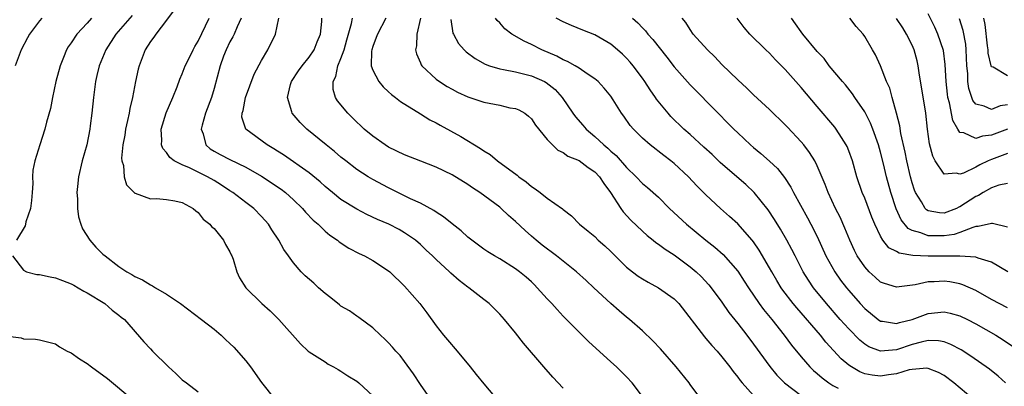
# Model space of a CAD drawing. Units: inches. Extents: x 2598000 to 2601000, y 1497000 to 1500000.
# Drawn here: x 2598215 to 2598339, y 1498419 to 1498465 of the extents above; entities that cross this region are included whole.
import ezdxf

# ---------------------------------------------------------------- set-up
doc = ezdxf.new("R2010")
doc.units = ezdxf.units.IN
doc.header["$MEASUREMENT"] = 0
doc.layers.add('LD25981497_2ft', color=254, linetype='Continuous')

msp = doc.modelspace()

# ---------------------------------------------------------------- linework, layer by layer
at = {"layer": 'LD25981497_2ft'}
for points, elevation in [([(2598233.97, 1498466.03), (2598233, 1498464.74), (2598231.66, 1498463), (2598231.41, 1498462.59), (2598231, 1498462.05), (2598230.33, 1498461), (2598229.55, 1498459), (2598229.44, 1498458.56), (2598229.1, 1498457), (2598228.72, 1498455), (2598228.38, 1498453.62), (2598228.29, 1498453), (2598228.11, 1498452.11), (2598227.84, 1498451), (2598227.74, 1498450.26), (2598227.5, 1498449), (2598227.35, 1498447.35), (2598227.38, 1498447), (2598227.58, 1498446.42), (2598227.69, 1498445), (2598227.96, 1498443.96), (2598229, 1498442.93), (2598229.08, 1498442.92), (2598231, 1498442.22), (2598231.75, 1498442.25), (2598233, 1498442.13), (2598234.04, 1498441.96), (2598235, 1498441.76), (2598236.38, 1498441), (2598236.69, 1498440.69), (2598237, 1498440.49), (2598237.63, 1498439.63), (2598238.48, 1498439), (2598238.7, 1498438.7), (2598239, 1498438.48), (2598240.19, 1498437), (2598240.45, 1498436.45), (2598241, 1498435.52), (2598241.16, 1498435.16), (2598241.24, 1498435), (2598241.4, 1498434.6), (2598241.88, 1498433), (2598242.23, 1498432.23), (2598243.01, 1498431), (2598245.01, 1498429.01), (2598246.07, 1498428.07), (2598247, 1498427.16), (2598247.18, 1498427), (2598249.9, 1498423.9), (2598250.86, 1498423), (2598251, 1498422.89), (2598253, 1498421.63), (2598253.37, 1498421.37), (2598254.07, 1498421), (2598254.66, 1498420.66), (2598255, 1498420.49), (2598255.87, 1498419.87), (2598257, 1498419.2), (2598257.25, 1498419), (2598259, 1498417.34)], 9166), ([(2598217.29, 1498465), (2598217, 1498464.68), (2598215.76, 1498463), (2598215.49, 1498462.51), (2598214.71, 1498461), (2598213.92, 1498459)], 9172), ([(2598223.56, 1498465), (2598223, 1498464.37), (2598221.7, 1498463), (2598221, 1498461.9), (2598220.62, 1498461.38), (2598220.4, 1498461), (2598220.03, 1498460.03), (2598219.6, 1498459), (2598219.07, 1498457), (2598218.64, 1498455), (2598218.38, 1498453.62), (2598217.87, 1498451.87), (2598217.66, 1498451), (2598217.03, 1498449), (2598216.41, 1498447), (2598216.18, 1498445.82), (2598216.13, 1498445), (2598216.15, 1498444.15), (2598216.08, 1498443), (2598215.99, 1498442.01), (2598215.87, 1498441), (2598215.29, 1498439.29), (2598215.23, 1498439), (2598215.21, 1498438.79), (2598214.12, 1498437)], 9170), ([(2598228.67, 1498465.33), (2598226.62, 1498463), (2598225.35, 1498461), (2598224.54, 1498459), (2598224.25, 1498457.75), (2598224.06, 1498457), (2598223.81, 1498455), (2598223.6, 1498453), (2598223.4, 1498451.4), (2598223.34, 1498451), (2598222.96, 1498449), (2598222.4, 1498447), (2598221.91, 1498445), (2598221.78, 1498443.78), (2598221.72, 1498443), (2598221.79, 1498442.21), (2598221.8, 1498441), (2598221.93, 1498439.93), (2598222.22, 1498439), (2598222.43, 1498438.43), (2598223.34, 1498437), (2598224.12, 1498436.12), (2598225, 1498435.24), (2598225.26, 1498435), (2598227, 1498433.68), (2598228, 1498433), (2598228.65, 1498432.65), (2598229, 1498432.43), (2598229.99, 1498431.99), (2598231, 1498431.34), (2598231.25, 1498431.25), (2598231.61, 1498431), (2598233, 1498430.19), (2598234.77, 1498429), (2598237.43, 1498427), (2598239, 1498425.78), (2598239.88, 1498425), (2598240.45, 1498424.45), (2598241, 1498423.97), (2598241.48, 1498423.48), (2598243, 1498421.77), (2598243.58, 1498421), (2598245, 1498419.04), (2598246.62, 1498417)], 9168), ([(2598266.27, 1498417), (2598265, 1498418.79), (2598264.14, 1498420.14), (2598263, 1498421.7), (2598262.44, 1498422.44), (2598261.91, 1498423), (2598261.51, 1498423.51), (2598261, 1498424.04), (2598260.52, 1498424.52), (2598259.97, 1498425), (2598259, 1498425.94), (2598257.26, 1498427.26), (2598257, 1498427.4), (2598256.07, 1498428.07), (2598255, 1498428.68), (2598254.82, 1498428.82), (2598253.74, 1498429.74), (2598253, 1498430.28), (2598252.16, 1498431), (2598251.56, 1498431.56), (2598250.49, 1498432.49), (2598249.98, 1498433), (2598249, 1498434.14), (2598248.37, 1498435), (2598247.81, 1498435.81), (2598247.15, 1498437), (2598246.3, 1498438.3), (2598245.87, 1498439), (2598245, 1498440), (2598244.01, 1498441), (2598243, 1498441.75), (2598241.35, 1498443), (2598241, 1498443.22), (2598239.94, 1498443.94), (2598239, 1498444.51), (2598238.16, 1498445), (2598235.89, 1498446.11), (2598235, 1498446.48), (2598233.97, 1498447), (2598233.43, 1498447.43), (2598233, 1498448.05), (2598232.54, 1498448.54), (2598232.38, 1498449), (2598232.41, 1498449.59), (2598232.32, 1498451), (2598232.95, 1498453.05), (2598233.82, 1498455), (2598234.35, 1498456.35), (2598234.69, 1498457.31), (2598235, 1498457.97), (2598235.38, 1498459), (2598235.77, 1498459.77), (2598236.35, 1498461), (2598236.57, 1498461.43), (2598237, 1498462.11), (2598238.37, 1498465)], 9164), ([(2598242.41, 1498465), (2598241.9, 1498463.9), (2598241.54, 1498463), (2598241.37, 1498462.63), (2598241, 1498462.01), (2598240.52, 1498461), (2598240.2, 1498460.2), (2598239.76, 1498459), (2598239, 1498456.13), (2598238.69, 1498455), (2598237.93, 1498453), (2598237.49, 1498451.49), (2598237.37, 1498451), (2598237.61, 1498450.39), (2598237.97, 1498449), (2598238.53, 1498448.53), (2598239, 1498448.23), (2598239.78, 1498447.78), (2598241, 1498447.16), (2598243, 1498446.22), (2598245, 1498445.07), (2598247.44, 1498443.44), (2598248, 1498443), (2598249, 1498442.1), (2598250.17, 1498441), (2598250.54, 1498440.54), (2598251.51, 1498439.51), (2598252.14, 1498439), (2598253, 1498438.15), (2598253.61, 1498437.61), (2598254.56, 1498437), (2598254.79, 1498436.79), (2598255.98, 1498435.98), (2598257.3, 1498435.3), (2598257.98, 1498435), (2598259, 1498434.44), (2598261, 1498433.12), (2598261.14, 1498433), (2598263, 1498431.19), (2598264.93, 1498429), (2598265.82, 1498427.82), (2598267, 1498426.2), (2598267.93, 1498425), (2598268.41, 1498424.41), (2598269.64, 1498423), (2598271.3, 1498421), (2598272.04, 1498420.04), (2598273, 1498418.86), (2598275.68, 1498415.68)], 9162), ([(2598283, 1498418.31), (2598281.7, 1498419.7), (2598280.56, 1498421), (2598278, 1498424), (2598277, 1498425.32), (2598275.62, 1498427), (2598275.31, 1498427.31), (2598275, 1498427.67), (2598273.68, 1498429), (2598273, 1498429.51), (2598271.13, 1498431), (2598271, 1498431.08), (2598269.91, 1498431.91), (2598268.83, 1498432.83), (2598268.66, 1498433), (2598267, 1498434.55), (2598266.55, 1498435), (2598265.75, 1498435.75), (2598265, 1498436.46), (2598264.37, 1498437), (2598263, 1498437.94), (2598262.32, 1498438.32), (2598261.01, 1498439.01), (2598259.62, 1498439.62), (2598258.25, 1498440.25), (2598257, 1498440.89), (2598255, 1498442.14), (2598253.92, 1498443), (2598253, 1498443.78), (2598252.37, 1498444.37), (2598251, 1498445.49), (2598247.74, 1498447.74), (2598247, 1498448.21), (2598246.53, 1498448.53), (2598245.71, 1498449), (2598243.01, 1498451.01), (2598242.51, 1498452.51), (2598242.53, 1498453), (2598242.66, 1498453.34), (2598242.98, 1498455), (2598244.06, 1498457.94), (2598245, 1498459.65), (2598245.8, 1498461), (2598246.75, 1498463), (2598247.17, 1498465)], 9160), ([(2598293, 1498417.29), (2598291.71, 1498419), (2598291, 1498419.74), (2598289.72, 1498421), (2598289, 1498421.63), (2598286.2, 1498424.2), (2598285, 1498425.37), (2598283, 1498427.41), (2598282.23, 1498428.23), (2598281.56, 1498429), (2598281, 1498429.6), (2598279.74, 1498431), (2598279.37, 1498431.37), (2598279, 1498431.72), (2598278.32, 1498432.32), (2598277.5, 1498433), (2598277, 1498433.37), (2598275, 1498434.62), (2598274.33, 1498435), (2598273.51, 1498435.51), (2598273, 1498435.87), (2598271.48, 1498437), (2598271, 1498437.39), (2598270.16, 1498438.16), (2598269, 1498439.07), (2598267.94, 1498439.94), (2598267, 1498440.52), (2598266.72, 1498440.72), (2598265, 1498441.65), (2598263.78, 1498442.22), (2598261, 1498443.6), (2598259, 1498444.66), (2598258.42, 1498445), (2598257, 1498445.91), (2598255.59, 1498447), (2598255, 1498447.48), (2598254.18, 1498448.18), (2598253.14, 1498449), (2598250.69, 1498451), (2598249.85, 1498451.85), (2598248.86, 1498453), (2598248.82, 1498453.18), (2598248.24, 1498455), (2598248.64, 1498456.64), (2598248.76, 1498457), (2598249.65, 1498458.35), (2598250.11, 1498459), (2598251, 1498460.08), (2598251.61, 1498461), (2598251.98, 1498462.02), (2598252.4, 1498463), (2598252.58, 1498464.58), (2598252.6, 1498465)], 9158), ([(2598300.36, 1498417), (2598299, 1498418.8), (2598298.87, 1498419), (2598297.26, 1498421), (2598295.27, 1498423.27), (2598294.31, 1498424.31), (2598293, 1498425.55), (2598291.35, 1498427), (2598291, 1498427.27), (2598290.06, 1498428.06), (2598289, 1498429), (2598286.88, 1498431), (2598285.89, 1498431.89), (2598284.7, 1498433), (2598282.18, 1498435), (2598280.36, 1498436.36), (2598279.58, 1498437), (2598279, 1498437.52), (2598278.2, 1498438.2), (2598277, 1498439.36), (2598276.11, 1498440.11), (2598275.17, 1498441), (2598275, 1498441.14), (2598272.49, 1498443), (2598271.59, 1498443.59), (2598271, 1498444.01), (2598269, 1498445.24), (2598267, 1498446.19), (2598265.06, 1498446.94), (2598263, 1498447.77), (2598261, 1498448.74), (2598260.57, 1498449), (2598259, 1498450.1), (2598257.91, 1498451), (2598257.45, 1498451.45), (2598257, 1498451.87), (2598256.44, 1498452.44), (2598255.85, 1498453), (2598254.56, 1498454.56), (2598254.29, 1498455), (2598254.01, 1498456.01), (2598254, 1498457), (2598254.34, 1498457.66), (2598254.62, 1498459), (2598255, 1498459.89), (2598255.38, 1498461), (2598255.75, 1498462.25), (2598256.31, 1498464.31), (2598256.43, 1498465)], 9156), ([(2598260.67, 1498465), (2598259.61, 1498463), (2598259.45, 1498462.55), (2598259, 1498461.44), (2598258.87, 1498461), (2598258.83, 1498460.83), (2598258.81, 1498459), (2598259, 1498458.44), (2598259.76, 1498457), (2598260.32, 1498456.32), (2598261, 1498455.72), (2598261.37, 1498455.37), (2598261.89, 1498455), (2598262.49, 1498454.49), (2598265, 1498452.94), (2598266.18, 1498452.18), (2598267, 1498451.78), (2598267.49, 1498451.49), (2598270.09, 1498450.09), (2598272.57, 1498448.57), (2598273, 1498448.26), (2598273.79, 1498447.79), (2598274.73, 1498447), (2598277.19, 1498445.19), (2598277.41, 1498445), (2598278.34, 1498444.34), (2598279, 1498443.76), (2598279.48, 1498443.48), (2598280.11, 1498443), (2598281, 1498442.28), (2598282.93, 1498440.93), (2598283, 1498440.85), (2598284.07, 1498440.07), (2598285.08, 1498439), (2598286.15, 1498438.15), (2598287, 1498437.44), (2598287.43, 1498437), (2598288.27, 1498436.27), (2598289, 1498435.55), (2598289.54, 1498435), (2598291, 1498433.59), (2598291.75, 1498433), (2598292.46, 1498432.46), (2598293, 1498432.1), (2598293.7, 1498431.7), (2598295.03, 1498431), (2598297, 1498429.58), (2598297.56, 1498429), (2598300.81, 1498424.81), (2598301, 1498424.61), (2598301.72, 1498423.72), (2598302.39, 1498423), (2598303, 1498422.29), (2598303.99, 1498421), (2598304.41, 1498420.41), (2598305, 1498419.73), (2598305.31, 1498419.31), (2598305.56, 1498419), (2598307, 1498417.41)], 9154), ([(2598265.01, 1498465), (2598264.55, 1498463), (2598264.51, 1498461.49), (2598264.39, 1498461), (2598264.5, 1498460.5), (2598265, 1498459.38), (2598265.1, 1498459.1), (2598265.18, 1498459), (2598267, 1498457.31), (2598267.42, 1498457), (2598268.38, 1498456.38), (2598269, 1498456.03), (2598269.67, 1498455.67), (2598271, 1498455.07), (2598273, 1498454.4), (2598275, 1498454.01), (2598276.3, 1498453.7), (2598277, 1498453.59), (2598277.42, 1498453.42), (2598278.17, 1498453), (2598278.63, 1498452.63), (2598279, 1498452.28), (2598279.5, 1498451.5), (2598281, 1498449.68), (2598281.64, 1498449), (2598282.33, 1498448.33), (2598283, 1498448.04), (2598283.58, 1498447.58), (2598285, 1498447.03), (2598286.15, 1498446.15), (2598287, 1498445.63), (2598287.6, 1498445), (2598288.13, 1498444.13), (2598288.95, 1498443), (2598290.25, 1498441), (2598290.56, 1498440.56), (2598291.53, 1498439.53), (2598293, 1498438.11), (2598293.58, 1498437.58), (2598294.33, 1498437), (2598294.69, 1498436.69), (2598295, 1498436.5), (2598295.84, 1498435.84), (2598297, 1498435.13), (2598299, 1498433.65), (2598299.77, 1498433), (2598300.4, 1498432.4), (2598301.37, 1498431.37), (2598301.67, 1498431), (2598303, 1498429.17), (2598303.88, 1498427.88), (2598305, 1498426.49), (2598306.16, 1498425), (2598307, 1498423.88), (2598309.04, 1498421.04), (2598309.95, 1498419.95), (2598310.9, 1498419), (2598313, 1498417.41)], 9152), ([(2598268.83, 1498464.83), (2598269.11, 1498463.11), (2598269.16, 1498463), (2598269.81, 1498461.81), (2598270.54, 1498461), (2598270.77, 1498460.77), (2598271.92, 1498459.92), (2598273.19, 1498459.19), (2598273.73, 1498459), (2598275, 1498458.6), (2598275.46, 1498458.54), (2598277, 1498458.21), (2598278.02, 1498457.98), (2598279, 1498457.71), (2598280.63, 1498457), (2598280.87, 1498456.87), (2598281.99, 1498455.99), (2598282.87, 1498455), (2598284.2, 1498453), (2598284.54, 1498452.54), (2598285.5, 1498451.5), (2598285.91, 1498451), (2598287, 1498450.07), (2598288.13, 1498449), (2598288.61, 1498448.61), (2598289, 1498448.24), (2598289.68, 1498447.68), (2598291, 1498446.16), (2598292.21, 1498445), (2598293, 1498444.16), (2598293.64, 1498443.64), (2598295, 1498442.41), (2598296.41, 1498441), (2598298.53, 1498439), (2598300.98, 1498437), (2598302.12, 1498436.12), (2598303.18, 1498435.18), (2598305, 1498433.08), (2598305.83, 1498431.83), (2598306.34, 1498431), (2598307.71, 1498429), (2598308.26, 1498428.26), (2598309.28, 1498427), (2598310.87, 1498425), (2598311.77, 1498423.77), (2598313, 1498422.26), (2598314.07, 1498421), (2598314.55, 1498420.55), (2598315, 1498420.18), (2598315.63, 1498419.63), (2598316.49, 1498419), (2598317, 1498418.68), (2598317.66, 1498418.34)], 9150), ([(2598334.65, 1498417), (2598332.25, 1498419), (2598331, 1498419.92), (2598330.29, 1498420.29), (2598329, 1498420.81), (2598328.83, 1498420.83), (2598327, 1498420.68), (2598326.62, 1498420.62), (2598325, 1498420.13), (2598324, 1498420), (2598323, 1498419.83), (2598321.95, 1498419.95), (2598321, 1498420.14), (2598320.39, 1498420.39), (2598319.32, 1498421), (2598319, 1498421.22), (2598318.03, 1498422.03), (2598316.12, 1498424.12), (2598315.42, 1498425), (2598312.44, 1498428.44), (2598312, 1498429), (2598310.7, 1498430.7), (2598310.49, 1498431), (2598309.92, 1498431.92), (2598309.28, 1498433), (2598309, 1498433.51), (2598307.72, 1498435.72), (2598307, 1498436.78), (2598306.83, 1498437), (2598305, 1498439.05), (2598303.98, 1498439.98), (2598302.81, 1498441), (2598301, 1498442.7), (2598299.85, 1498443.85), (2598298.81, 1498445), (2598297, 1498446.66), (2598296.58, 1498447), (2598295.67, 1498447.67), (2598293.95, 1498449), (2598293, 1498449.86), (2598291.85, 1498451), (2598291.46, 1498451.46), (2598290.64, 1498452.64), (2598290.35, 1498453), (2598289.3, 1498454.7), (2598289, 1498455.15), (2598288.16, 1498456.16), (2598287.41, 1498457), (2598287, 1498457.33), (2598286.04, 1498457.96), (2598285, 1498458.7), (2598284.51, 1498459), (2598283.55, 1498459.55), (2598283, 1498459.75), (2598282.19, 1498460.19), (2598280.32, 1498461), (2598279, 1498461.69), (2598278.09, 1498462.09), (2598276.54, 1498463), (2598275.66, 1498463.66), (2598275, 1498464.4), (2598274.69, 1498464.69), (2598274.48, 1498465)], 9148), ([(2598338.73, 1498419), (2598337.82, 1498419.82), (2598336.72, 1498420.72), (2598334.37, 1498422.37), (2598333.15, 1498423.15), (2598331.85, 1498423.85), (2598331, 1498424.16), (2598330.3, 1498424.3), (2598329, 1498424.32), (2598328.14, 1498424.14), (2598327, 1498423.83), (2598325, 1498423.16), (2598323, 1498422.98), (2598321.54, 1498423.54), (2598321, 1498423.88), (2598320.38, 1498424.38), (2598319, 1498425.8), (2598317.92, 1498427), (2598316.17, 1498429), (2598314.57, 1498431), (2598313.93, 1498431.93), (2598313.25, 1498433), (2598312.22, 1498435), (2598311.82, 1498435.82), (2598311.19, 1498437), (2598310.39, 1498438.39), (2598309.62, 1498439.62), (2598308.82, 1498440.82), (2598307.06, 1498443), (2598306.01, 1498444.01), (2598304.89, 1498445), (2598302.8, 1498446.8), (2598301.78, 1498447.78), (2598300.73, 1498448.73), (2598299, 1498450.32), (2598298.21, 1498451), (2598296.59, 1498452.59), (2598296.22, 1498453), (2598294.77, 1498454.77), (2598294.63, 1498455), (2598293.96, 1498455.96), (2598293.29, 1498457), (2598293, 1498457.41), (2598291.82, 1498459), (2598291.45, 1498459.45), (2598291, 1498459.95), (2598290.46, 1498460.46), (2598289.86, 1498461), (2598289, 1498461.72), (2598287, 1498462.88), (2598285.48, 1498463.48), (2598284.07, 1498464.07), (2598283, 1498464.55), (2598282.13, 1498465)], 9146), ([(2598291.73, 1498465), (2598292.42, 1498464.42), (2598293, 1498463.78), (2598293.38, 1498463.38), (2598293.66, 1498463), (2598294.3, 1498462.3), (2598296.07, 1498460.07), (2598297, 1498458.86), (2598299, 1498456.6), (2598302.52, 1498453), (2598303.77, 1498451.77), (2598304.51, 1498451), (2598305, 1498450.52), (2598306.62, 1498449), (2598307, 1498448.67), (2598307.93, 1498447.93), (2598309, 1498446.97), (2598310.01, 1498446.02), (2598310.89, 1498444.89), (2598311.68, 1498443.68), (2598312.01, 1498443), (2598313.8, 1498439.8), (2598314.22, 1498439), (2598315, 1498437.46), (2598316.12, 1498435), (2598317.24, 1498433), (2598317.97, 1498431.97), (2598318.7, 1498431), (2598319, 1498430.63), (2598320.42, 1498429), (2598321, 1498428.36), (2598322.69, 1498427), (2598323, 1498426.79), (2598323.23, 1498426.77), (2598325, 1498426.49), (2598325.38, 1498426.62), (2598327, 1498427), (2598329, 1498427.73), (2598331, 1498427.96), (2598331.79, 1498427.79), (2598333, 1498427.47), (2598333.94, 1498427), (2598335, 1498426.44), (2598337.54, 1498425), (2598338.44, 1498424.44), (2598339.63, 1498423.63)], 9144), ([(2598339, 1498428.45), (2598337, 1498429.51), (2598335, 1498430.63), (2598333.38, 1498431.38), (2598333, 1498431.49), (2598331.73, 1498431.73), (2598331, 1498431.83), (2598329.74, 1498431.74), (2598329, 1498431.73), (2598327.38, 1498431.38), (2598325, 1498431.07), (2598323.51, 1498431.51), (2598323, 1498431.71), (2598322.31, 1498432.31), (2598321.57, 1498433), (2598321, 1498433.61), (2598320.07, 1498435), (2598319.71, 1498435.71), (2598319.11, 1498437), (2598318.5, 1498438.5), (2598317.89, 1498439.89), (2598317.32, 1498441), (2598316.38, 1498443), (2598316.01, 1498444.01), (2598315, 1498446.39), (2598314.71, 1498447), (2598314.06, 1498448.06), (2598313.34, 1498449), (2598313, 1498449.41), (2598311.26, 1498451.26), (2598311, 1498451.56), (2598309, 1498453.48), (2598307, 1498455.31), (2598306.15, 1498456.15), (2598305, 1498457.2), (2598303, 1498459.15), (2598302.1, 1498460.1), (2598301.17, 1498461), (2598299.4, 1498463), (2598299, 1498463.56), (2598298.44, 1498464.44), (2598298.01, 1498465)], 9142), ([(2598339.03, 1498433), (2598337, 1498434.2), (2598335.29, 1498434.71), (2598335, 1498434.84), (2598333, 1498434.98), (2598331.03, 1498434.97), (2598329, 1498434.99), (2598327.07, 1498435.07), (2598325.34, 1498435.34), (2598325, 1498435.55), (2598324.04, 1498436.04), (2598323.3, 1498437), (2598323, 1498437.48), (2598322.27, 1498439), (2598321.9, 1498439.9), (2598321, 1498442.28), (2598320.7, 1498443), (2598320.03, 1498445), (2598319.46, 1498447), (2598319, 1498448.25), (2598318.79, 1498448.79), (2598318.68, 1498449), (2598318.07, 1498449.93), (2598317.4, 1498451), (2598317.23, 1498451.23), (2598315, 1498453.86), (2598313, 1498456.27), (2598311, 1498458.51), (2598309.76, 1498459.76), (2598309, 1498460.57), (2598308.54, 1498461), (2598306.53, 1498463), (2598305.83, 1498463.83), (2598304.95, 1498465)], 9140), ([(2598339, 1498438.63), (2598337.1, 1498439.1), (2598337, 1498439.11), (2598335.3, 1498438.7), (2598335, 1498438.71), (2598334.61, 1498438.61), (2598333, 1498437.98), (2598332.27, 1498437.73), (2598331, 1498437.54), (2598330.44, 1498437.56), (2598329, 1498437.56), (2598328.06, 1498437.94), (2598327, 1498438.21), (2598326.47, 1498438.47), (2598325.58, 1498439.58), (2598324.96, 1498440.96), (2598324.3, 1498443), (2598323.76, 1498445), (2598323.38, 1498446.62), (2598323, 1498448.11), (2598322.73, 1498449), (2598322.02, 1498451), (2598321.74, 1498451.74), (2598321, 1498453.17), (2598319.75, 1498455), (2598319.46, 1498455.46), (2598318.57, 1498456.57), (2598318.19, 1498457), (2598316.54, 1498459), (2598315.89, 1498459.89), (2598315, 1498460.81), (2598313.21, 1498463), (2598313, 1498463.27), (2598312.29, 1498464.29), (2598311.76, 1498465)], 9138), ([(2598339, 1498444.16), (2598337.92, 1498443.92), (2598337, 1498443.6), (2598335.93, 1498443), (2598335.36, 1498442.64), (2598335, 1498442.5), (2598333, 1498441.2), (2598332.85, 1498441.15), (2598332.56, 1498441), (2598331, 1498440.41), (2598330.43, 1498440.43), (2598329, 1498440.7), (2598328.81, 1498440.81), (2598328.63, 1498441), (2598328.15, 1498441.85), (2598327.42, 1498443), (2598327.29, 1498443.29), (2598327, 1498444.21), (2598326.79, 1498445), (2598326.32, 1498447), (2598326.1, 1498448.1), (2598325.56, 1498450.44), (2598325.42, 1498451.42), (2598325.02, 1498453.02), (2598324.46, 1498455), (2598324.15, 1498456.15), (2598323.77, 1498457), (2598323, 1498458.99), (2598322.36, 1498460.36), (2598322, 1498461), (2598321, 1498462.68), (2598320.79, 1498463), (2598319.94, 1498463.94), (2598319.14, 1498465)], 9136), ([(2598339, 1498447.91), (2598337, 1498447.19), (2598336.56, 1498447), (2598335.51, 1498446.49), (2598335, 1498446.2), (2598333.45, 1498445.45), (2598333, 1498445.31), (2598332.55, 1498445.45), (2598331, 1498445.32), (2598329.89, 1498447), (2598329.58, 1498447.58), (2598329.15, 1498449.15), (2598328.91, 1498451), (2598328.7, 1498453), (2598327.88, 1498458.12), (2598327.76, 1498459), (2598327.62, 1498459.62), (2598327.25, 1498461), (2598327, 1498461.59), (2598326.29, 1498463), (2598325.79, 1498463.79), (2598325, 1498464.97)], 9134), ([(2598339, 1498451), (2598337, 1498450.26), (2598335.87, 1498450.13), (2598335, 1498449.82), (2598333.48, 1498450.52), (2598333, 1498450.58), (2598332.72, 1498451), (2598332.1, 1498452.1), (2598331.68, 1498454.32), (2598331.49, 1498455), (2598331.43, 1498455.43), (2598331.25, 1498457), (2598331.15, 1498459.15), (2598330.93, 1498460.93), (2598330.24, 1498463), (2598329.85, 1498463.85), (2598329, 1498465.54)], 9132), ([(2598339, 1498454.08), (2598338.07, 1498453.93), (2598337, 1498453.49), (2598336.08, 1498453.91), (2598335, 1498454.13), (2598334.62, 1498454.62), (2598334.13, 1498456.13), (2598334, 1498457), (2598333.98, 1498458.02), (2598333.89, 1498459), (2598333.8, 1498461), (2598333.73, 1498461.73), (2598333.43, 1498463.43), (2598332.93, 1498464.93)], 9130), ([(2598339, 1498457.73), (2598337.2, 1498458.8), (2598337, 1498458.85), (2598336.94, 1498459), (2598336.57, 1498460.57), (2598336.55, 1498461), (2598336.49, 1498461.51), (2598336.18, 1498464.18), (2598336.02, 1498465)], 9128), ([(2598213.58, 1498435), (2598215, 1498433.19), (2598215.37, 1498433), (2598216.68, 1498432.68), (2598217, 1498432.65), (2598218.36, 1498432.36), (2598219, 1498432.26), (2598219.89, 1498431.89), (2598221, 1498431.5), (2598221.31, 1498431.31), (2598221.89, 1498431), (2598222.58, 1498430.58), (2598223, 1498430.37), (2598225.24, 1498429), (2598226.17, 1498428.17), (2598227, 1498427.55), (2598227.3, 1498427.3), (2598227.7, 1498427), (2598230.15, 1498424.15), (2598231, 1498423.29), (2598231.26, 1498423), (2598233.25, 1498421), (2598234.17, 1498420.17), (2598235, 1498419.38), (2598235.51, 1498419), (2598237, 1498417.85)], 9170), ([(2598213, 1498424.89), (2598214.68, 1498424.67), (2598215, 1498424.56), (2598216.52, 1498424.52), (2598217, 1498424.43), (2598219, 1498423.92), (2598219.54, 1498423.54), (2598220.49, 1498423), (2598221, 1498422.78), (2598222.04, 1498422.04), (2598223, 1498421.44), (2598223.54, 1498421), (2598225.56, 1498419.56), (2598228.64, 1498417)], 9172)]:
    msp.add_lwpolyline(points, dxfattribs=dict(at, elevation=elevation))

doc.saveas('drawing.dxf')
